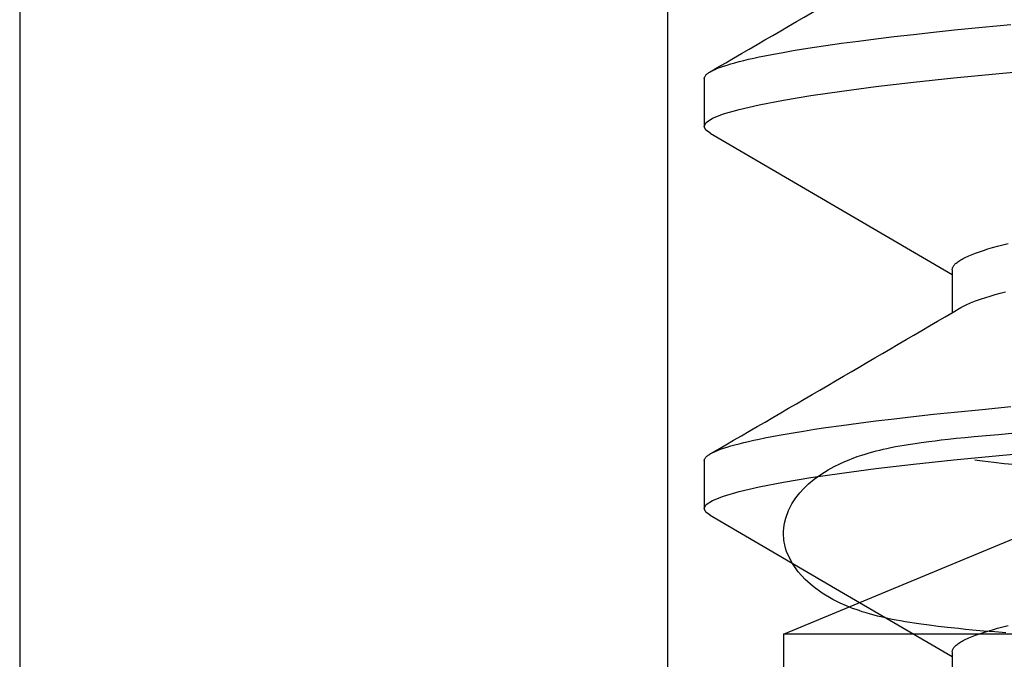
# Model space of a CAD drawing. Extents: x -1 to 19, y -7.5 to 8.8.
# Drawn here: x 0.8 to 0.8, y -3.2 to -3.2 of the extents above; entities that cross this region are included whole.
import ezdxf

# ---------------------------------------------------------------- set-up
doc = ezdxf.new("R2010")
doc.units = 0
doc.header["$MEASUREMENT"] = 0
for name, color, linetype in [('HDW-SPRCLAMP-1', 7, 'Continuous'), ('SPRCLAMP-1', 7, 'Continuous'), ('SPRING', 7, 'Continuous')]:
    doc.layers.add(name, color=color, linetype=linetype)

msp = doc.modelspace()

# ---------------------------------------------------------------- linework, layer by layer
at = {"layer": 'HDW-SPRCLAMP-1', "color": 9, "linetype": 'Continuous'}
for p, q in [((0.806094, -3.179421), (0.806094, -3.183328)), ((0.826391, -3.195046), (0.826391, -3.198563)), ((0.806094, -3.210671), (0.806094, -3.214578)), ((0.826391, -3.226296), (0.826391, -3.229812))]:
    msp.add_line(p, q, dxfattribs=at)
for points in [[(0.806094, -3.179421), (0.80612, -3.17934), (0.806135, -3.1793), (0.806153, -3.179259), (0.806174, -3.179218), (0.8062, -3.179177), (0.806231, -3.179136), (0.806268, -3.179094), (0.806312, -3.179052), (0.806363, -3.17901), (0.80642, -3.178968), (0.806484, -3.178925), (0.806553, -3.178882), (0.806629, -3.178839), (0.80671, -3.178796), (0.806797, -3.178752), (0.80689, -3.178708), (0.806987, -3.178664), (0.8072, -3.178576), (0.807434, -3.178486), (0.807692, -3.178396), (0.807973, -3.178305), (0.808279, -3.178213), (0.808607, -3.17812), (0.808959, -3.178027), (0.809334, -3.177933), (0.809732, -3.177839), (0.810152, -3.177744), (0.810593, -3.177649), (0.811055, -3.177554), (0.811785, -3.177413), (0.812559, -3.177271), (0.813374, -3.17713), (0.814229, -3.17699), (0.815122, -3.17685), (0.816051, -3.176711), (0.817349, -3.176527), (0.818717, -3.176344), (0.820153, -3.176162), (0.821655, -3.175981), (0.823227, -3.1758), (0.824872, -3.17562), (0.82659, -3.17544), (0.828836, -3.175216), (0.831187, -3.174995)], [(0.806612, -3.183884), (0.806246, -3.183633), (0.806094, -3.183328), (0.806266, -3.183003), (0.806792, -3.182661), (0.807686, -3.182304), (0.808953, -3.181935), (0.810594, -3.181555), (0.812604, -3.181169), (0.814827, -3.180802), (0.817352, -3.180433), (0.82016, -3.180067), (0.823227, -3.179706), (0.826526, -3.179352), (0.830247, -3.178988), (0.834157, -3.178637)], [(0.806585, -3.183883), (0.818132, -3.190608), (0.826391, -3.195437)], [(0.826391, -3.195046), (0.826418, -3.194949), (0.826433, -3.194899), (0.826452, -3.19485), (0.826474, -3.194801), (0.8265, -3.194751), (0.826532, -3.194701), (0.82657, -3.194651), (0.826614, -3.1946), (0.826666, -3.194549), (0.826725, -3.194498), (0.82679, -3.194446), (0.826861, -3.194394), (0.826939, -3.194341), (0.827022, -3.194288), (0.827111, -3.194235), (0.827205, -3.194182), (0.827305, -3.194128), (0.827411, -3.194074), (0.827522, -3.19402), (0.82764, -3.193965), (0.827763, -3.19391), (0.827891, -3.193855), (0.828026, -3.1938), (0.828314, -3.193688), (0.828626, -3.193576), (0.828961, -3.193463), (0.829319, -3.193349), (0.8297, -3.193235), (0.830104, -3.19312), (0.83053, -3.193005), (0.830977, -3.19289)], [(0.827108, -3.198144), (0.827427, -3.19798), (0.827652, -3.197871), (0.827771, -3.197816), (0.827895, -3.197761), (0.828027, -3.197706), (0.828165, -3.19765), (0.82831, -3.197595), (0.828463, -3.197539), (0.828787, -3.197426), (0.829136, -3.197312), (0.829508, -3.197198), (0.829901, -3.197084), (0.830315, -3.196969), (0.830751, -3.196854)], [(0.806094, -3.210671), (0.80612, -3.21059), (0.806135, -3.21055), (0.806153, -3.210509), (0.806174, -3.210468), (0.8062, -3.210427), (0.806231, -3.210386), (0.806268, -3.210344), (0.806312, -3.210302), (0.806363, -3.21026), (0.80642, -3.210218), (0.806484, -3.210175), (0.806553, -3.210132), (0.806629, -3.210089), (0.80671, -3.210046), (0.806797, -3.210002), (0.80689, -3.209958), (0.806987, -3.209914), (0.8072, -3.209826), (0.807434, -3.209736), (0.807692, -3.209646), (0.807973, -3.209555), (0.808279, -3.209463), (0.808607, -3.20937), (0.808959, -3.209277), (0.809334, -3.209183), (0.809732, -3.209089), (0.810152, -3.208994), (0.810593, -3.208899), (0.811055, -3.208804), (0.811785, -3.208663), (0.812559, -3.208521), (0.813374, -3.20838), (0.814229, -3.20824), (0.815122, -3.2081), (0.816051, -3.207961), (0.817349, -3.207777), (0.818717, -3.207594), (0.820153, -3.207412), (0.821655, -3.207231), (0.823227, -3.20705), (0.824872, -3.20687), (0.82659, -3.20669), (0.828836, -3.206466), (0.831187, -3.206245)], [(0.806613, -3.215135), (0.806246, -3.214883), (0.806094, -3.214578), (0.806266, -3.214253), (0.806792, -3.213911), (0.807686, -3.213554), (0.808953, -3.213185), (0.810594, -3.212805), (0.812604, -3.212419), (0.814827, -3.212052), (0.817352, -3.211683), (0.82016, -3.211317), (0.823227, -3.210956), (0.826526, -3.210602), (0.830247, -3.210238), (0.834157, -3.209887)], [(0.806586, -3.215134), (0.817168, -3.221296), (0.826391, -3.226687)], [(0.826391, -3.226296), (0.826418, -3.226199), (0.826433, -3.226149), (0.826452, -3.2261), (0.826474, -3.226051), (0.8265, -3.226001), (0.826532, -3.225951), (0.82657, -3.225901), (0.826614, -3.22585), (0.826666, -3.225799), (0.826725, -3.225748), (0.82679, -3.225696), (0.826861, -3.225644), (0.826939, -3.225591), (0.827022, -3.225538), (0.827111, -3.225485), (0.827205, -3.225432), (0.827305, -3.225378), (0.827411, -3.225324), (0.827522, -3.22527), (0.82764, -3.225215), (0.827763, -3.22516), (0.827891, -3.225105), (0.828026, -3.22505), (0.828314, -3.224938), (0.828626, -3.224826), (0.828961, -3.224713), (0.829319, -3.224599), (0.8297, -3.224485), (0.830104, -3.22437), (0.83053, -3.224255), (0.830977, -3.22414)]]:
    msp.add_lwpolyline(points, dxfattribs=at)
at = {"layer": 'HDW-SPRCLAMP-1', "color": 7, "linetype": 'Continuous'}
for points in [[(0.830795, -3.224751), (0.829872, -3.224675), (0.828952, -3.224596), (0.828063, -3.224515), (0.827484, -3.224459), (0.826917, -3.224403), (0.826019, -3.224307), (0.825234, -3.224217), (0.824512, -3.224128), (0.823856, -3.22404), (0.823288, -3.223958), (0.822933, -3.223903), (0.822543, -3.223839), (0.822173, -3.223775), (0.821823, -3.223711), (0.821479, -3.223643), (0.821134, -3.223572), (0.820819, -3.223502), (0.820546, -3.223439), (0.820279, -3.223373), (0.820016, -3.223305), (0.819706, -3.22322), (0.819355, -3.223118), (0.819038, -3.223019), (0.818772, -3.222931), (0.818531, -3.222847), (0.81825, -3.222744), (0.817757, -3.222548), (0.817216, -3.222309), (0.816632, -3.222017), (0.815769, -3.221509), (0.815007, -3.220961), (0.814353, -3.220382), (0.813793, -3.219765), (0.813315, -3.219082), (0.812941, -3.21834), (0.812844, -3.218082), (0.812763, -3.217821), (0.812697, -3.217557), (0.812652, -3.217324), (0.812626, -3.217143), (0.812611, -3.216995), (0.812597, -3.216772), (0.812595, -3.216493), (0.812617, -3.216159), (0.812674, -3.215772), (0.812771, -3.215366), (0.812997, -3.214746), (0.813278, -3.214196), (0.813593, -3.213715), (0.813919, -3.2133), (0.814251, -3.212937), (0.814641, -3.212565), (0.815102, -3.212182), (0.815637, -3.211795), (0.816249, -3.211413), (0.816746, -3.21114), (0.817206, -3.210913), (0.817612, -3.21073), (0.817962, -3.210585), (0.818215, -3.210486), (0.818439, -3.210403), (0.818631, -3.210334), (0.818801, -3.210276), (0.819012, -3.210206), (0.819274, -3.210123), (0.819593, -3.210029), (0.819909, -3.209941), (0.820177, -3.20987), (0.820475, -3.209795), (0.82075, -3.20973), (0.821051, -3.209663), (0.821382, -3.209593), (0.821763, -3.209518), (0.822112, -3.209453), (0.822456, -3.209392), (0.822792, -3.209337), (0.823366, -3.209247), (0.82386, -3.209176), (0.824471, -3.209094), (0.824994, -3.209028), (0.825497, -3.208968), (0.826075, -3.208903), (0.826729, -3.208833), (0.827456, -3.20876), (0.828203, -3.208689), (0.829177, -3.208601), (0.830175, -3.208516), (0.831264, -3.208428)], [(0.828238, -3.210591), (0.828438, -3.210624), (0.828872, -3.210685), (0.829331, -3.210742), (0.829806, -3.210797), (0.830636, -3.210884), (0.831344, -3.210953)]]:
    msp.add_lwpolyline(points, dxfattribs=at)
at = {"layer": 'HDW-SPRCLAMP-1', "color": 9, "linetype": 'Continuous'}
for centre, radius, start, end in [((-2.901693, 3.201474), 7.379705, 300.1653017, 300.3498156), ((-2.724456, 2.866414), 7.027977, 300.1606716, 300.3543699)]:
    msp.add_arc(centre, radius, start, end, dxfattribs=at)
at = {"layer": 'SPRCLAMP-1', "color": 5, "linetype": 'Continuous'}
for p, q in [((0.750094, -2.917703), (0.750094, -3.292703)), ((0.803094, -2.917703), (0.803094, -3.292703))]:
    msp.add_line(p, q, dxfattribs=at)
at = {"layer": 'SPRCLAMP-1', "color": 8}
for p, q in [((0.812594, -3.224841), (0.875094, -3.198953)), ((0.937594, -3.224841), (0.812594, -3.224841)), ((0.812594, -3.224841), (0.812594, -3.292703)), ((0.812594, -3.224841), (0.812594, -3.292703))]:
    msp.add_line(p, q, dxfattribs=at)
at = {"layer": 'SPRING', "color": 7}
msp.add_lwpolyline([(0.750094, -2.917703), (0.750094, -3.640124)], dxfattribs=at)

doc.saveas('drawing.dxf')
